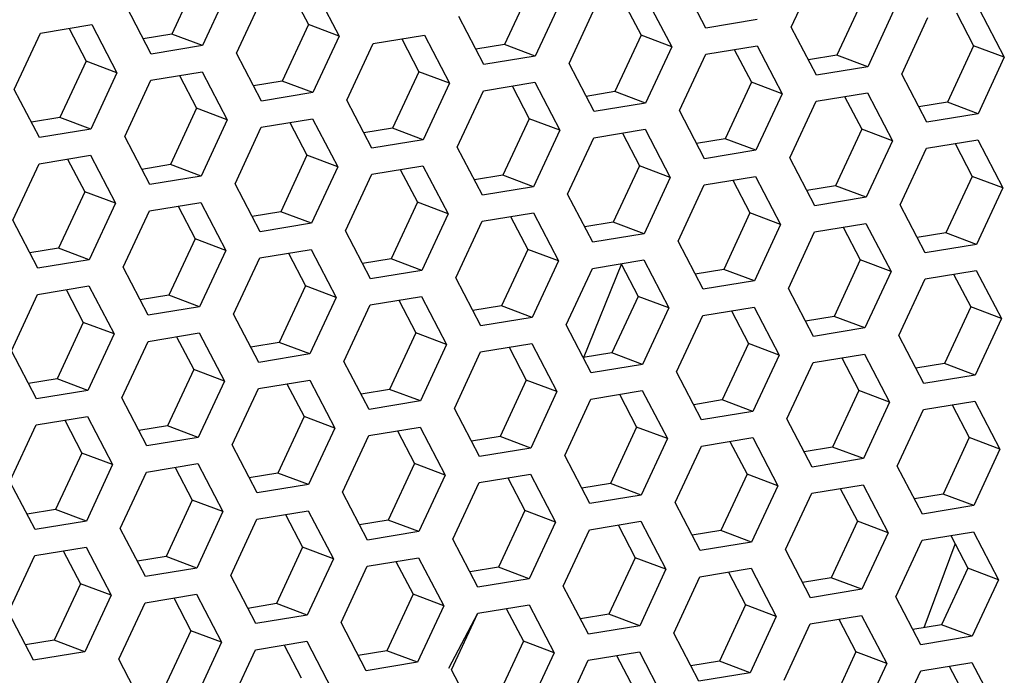
# Model space of a CAD drawing. Units: millimetres. Extents: x 0 to 420, y 0 to 297.
# Drawn here: x 365 to 371, y 233 to 237 of the extents above; entities that cross this region are included whole.
import ezdxf

# ---------------------------------------------------------------- set-up
doc = ezdxf.new("R2010")
doc.units = ezdxf.units.MM
doc.header["$LTSCALE"] = 23.1
doc.layers.get('0').update_dxf_attribs({"linetype": 'CONTINUOUS'})

msp = doc.modelspace()

# ---------------------------------------------------------------- linework, layer by layer
at = {"color": 7, "linetype": 'Continuous'}
for p, q in [((365.9107002, 237.096428), (365.7504343, 236.7514074)), ((367.942205, 237.03196), (367.7819391, 236.6869394)), ((366.4804799, 237.0089908), (366.5849185, 236.8088867)), ((369.9737098, 236.967492), (369.8134439, 236.6224714)), ((368.5119847, 236.9445228), (368.6164233, 236.7444187)), ((370.5434895, 236.8800548), (370.6479281, 236.6799507)), ((365.1231935, 236.7859176), (365.2276321, 236.5858135)), ((366.5849185, 236.8088867), (366.4246526, 236.4638662)), ((366.7725309, 236.7383096), (366.5849185, 236.8088867)), ((365.7504343, 236.7514074), (365.5758474, 236.7227136)), ((365.9380467, 236.6808303), (365.7504343, 236.7514074)), ((367.1546982, 236.7214496), (367.2591368, 236.5213455)), ((368.6164233, 236.7444187), (368.4561574, 236.3993982)), ((368.8040357, 236.6738416), (368.6164233, 236.7444187)), ((367.7819391, 236.6869394), (367.6073522, 236.6582456)), ((367.9695515, 236.6163623), (367.7819391, 236.6869394)), ((370.6479281, 236.6799507), (370.4876622, 236.3349302)), ((370.8355404, 236.6093736), (370.6479281, 236.6799507)), ((369.186203, 236.6569816), (369.2906416, 236.4568775)), ((369.8134439, 236.6224714), (369.638857, 236.5937776)), ((370.0010563, 236.5518943), (369.8134439, 236.6224714)), ((365.2276321, 236.5858135), (365.0673662, 236.2407929)), ((365.4152445, 236.5152364), (365.2276321, 236.5858135)), ((365.7974118, 236.4983763), (365.9018504, 236.2982723)), ((367.2591368, 236.5213455), (367.0988709, 236.1763249)), ((367.4467492, 236.4507684), (367.2591368, 236.5213455)), ((366.4246526, 236.4638662), (366.2500657, 236.4351724)), ((366.612265, 236.393289), (366.4246526, 236.4638662)), ((367.8289165, 236.4339084), (367.9333551, 236.2338043)), ((369.2906416, 236.4568775), (369.1303757, 236.1118569)), ((369.478254, 236.3863004), (369.2906416, 236.4568775)), ((368.4561574, 236.3993982), (368.2815705, 236.3707044)), ((368.6437698, 236.328821), (368.4561574, 236.3993982)), ((369.8604213, 236.3694404), (369.9648599, 236.1693363)), ((370.4876622, 236.3349302), (370.3130753, 236.3062364)), ((370.6752746, 236.2643531), (370.4876622, 236.3349302)), ((365.0673662, 236.2407929), (364.8927793, 236.2120992)), ((365.2549786, 236.1702158), (365.0673662, 236.2407929)), ((365.9018504, 236.2982723), (365.7415845, 235.9532517)), ((366.0894628, 236.2276951), (365.9018504, 236.2982723)), ((366.4716301, 236.2108351), (366.5760687, 236.010731)), ((367.9333551, 236.2338043), (367.7730892, 235.8887837)), ((368.1209675, 236.1632271), (367.9333551, 236.2338043)), ((367.0988709, 236.1763249), (366.924284, 236.1476312)), ((367.2864833, 236.1057478), (367.0988709, 236.1763249)), ((368.5031348, 236.1463671), (368.6075734, 235.946263)), ((369.9648599, 236.1693363), (369.804594, 235.8243157)), ((370.1524723, 236.0987591), (369.9648599, 236.1693363)), ((369.1303757, 236.1118569), (368.9557888, 236.0831632)), ((369.3179881, 236.0412798), (369.1303757, 236.1118569)), ((370.5346396, 236.0818991), (370.6390782, 235.881795)), ((366.5760687, 236.010731), (366.4158028, 235.6657105)), ((366.7636811, 235.9401539), (366.5760687, 236.010731)), ((365.1143436, 235.9877619), (365.2187822, 235.7876578)), ((365.7415845, 235.9532517), (365.5669976, 235.9245579)), ((365.9291969, 235.8826746), (365.7415845, 235.9532517)), ((368.6075734, 235.946263), (368.4473076, 235.6012425)), ((368.7951858, 235.8756859), (368.6075734, 235.946263)), ((367.1458484, 235.9232939), (367.250287, 235.7231898)), ((367.7730892, 235.8887837), (367.5985023, 235.8600899)), ((367.9607016, 235.8182066), (367.7730892, 235.8887837)), ((370.6390782, 235.881795), (370.4788123, 235.5367745)), ((370.8266906, 235.8112179), (370.6390782, 235.881795)), ((369.1773531, 235.8588259), (369.2817917, 235.6587218)), ((369.804594, 235.8243157), (369.6300071, 235.7956219)), ((369.9922064, 235.7537386), (369.804594, 235.8243157)), ((365.2187822, 235.7876578), (365.0585163, 235.4426372)), ((365.4063946, 235.7170807), (365.2187822, 235.7876578)), ((365.7885619, 235.7002206), (365.8930005, 235.5001165)), ((367.250287, 235.7231898), (367.0900211, 235.3781692)), ((367.4378994, 235.6526127), (367.250287, 235.7231898)), ((366.4158028, 235.6657105), (366.2412159, 235.6370167)), ((366.6034152, 235.5951333), (366.4158028, 235.6657105)), ((369.2817917, 235.6587218), (369.1215259, 235.3137012)), ((369.4694041, 235.5881447), (369.2817917, 235.6587218)), ((367.8200667, 235.6357527), (367.9245053, 235.4356486)), ((368.4473076, 235.6012425), (368.2727207, 235.5725487)), ((368.6349199, 235.5306653), (368.4473076, 235.6012425)), ((369.8515714, 235.5712847), (369.95601, 235.3711806)), ((370.4788123, 235.5367745), (370.3042254, 235.5080807)), ((370.6664247, 235.4661974), (370.4788123, 235.5367745)), ((365.8930005, 235.5001165), (365.7327346, 235.155096)), ((366.0806129, 235.4295394), (365.8930005, 235.5001165)), ((365.0585163, 235.4426372), (364.8839294, 235.4139435)), ((365.2461287, 235.3720601), (365.0585163, 235.4426372)), ((366.4627802, 235.4126794), (366.5672188, 235.2125753)), ((367.9245053, 235.4356486), (367.7642394, 235.090628)), ((368.1121177, 235.3650714), (367.9245053, 235.4356486)), ((367.0900211, 235.3781692), (366.9154342, 235.3494755)), ((367.2776335, 235.3075921), (367.0900211, 235.3781692)), ((368.2660478, 234.7702218), (368.49909, 235.3490011)), ((368.494285, 235.3482114), (368.5987236, 235.1481073)), ((369.95601, 235.3711806), (369.7957442, 235.02616)), ((370.1436224, 235.3006034), (369.95601, 235.3711806)), ((369.1215259, 235.3137012), (368.946939, 235.2850075)), ((369.3091382, 235.2431241), (369.1215259, 235.3137012)), ((370.5257897, 235.2837434), (370.6302283, 235.0836393)), ((365.1054938, 235.1896062), (365.2099324, 234.9895021)), ((366.5672188, 235.2125753), (366.4069529, 234.8675548)), ((366.7548312, 235.1419982), (366.5672188, 235.2125753)), ((365.7327346, 235.155096), (365.5581477, 235.1264022)), ((365.920347, 235.0845189), (365.7327346, 235.155096)), ((367.1369985, 235.1251382), (367.2414371, 234.9250341)), ((368.5987236, 235.1481073), (368.4384577, 234.8030868)), ((368.786336, 235.0775302), (368.5987236, 235.1481073)), ((367.7642394, 235.090628), (367.5896525, 235.0619342)), ((367.9518518, 235.0200509), (367.7642394, 235.090628)), ((369.1685033, 235.0606702), (369.2729419, 234.8605661)), ((370.6302283, 235.0836393), (370.4699625, 234.7386188)), ((370.8178407, 235.0130622), (370.6302283, 235.0836393)), ((365.2099324, 234.9895021), (365.0496665, 234.6444815)), ((365.3975447, 234.918925), (365.2099324, 234.9895021)), ((369.7957442, 235.02616), (369.6211573, 234.9974662)), ((369.9833565, 234.9555829), (369.7957442, 235.02616)), ((367.2414371, 234.9250341), (367.0811712, 234.5800135)), ((367.4290495, 234.854457), (367.2414371, 234.9250341)), ((365.7797121, 234.9020649), (365.8841507, 234.7019608)), ((366.4069529, 234.8675548), (366.232366, 234.838861)), ((366.5945653, 234.7969776), (366.4069529, 234.8675548)), ((369.2729419, 234.8605661), (369.112676, 234.5155455)), ((369.4605543, 234.789989), (369.2729419, 234.8605661)), ((367.8112168, 234.837597), (367.9156554, 234.6374929)), ((368.4384577, 234.8030868), (368.2638708, 234.774393)), ((368.6260701, 234.7325096), (368.4384577, 234.8030868)), ((369.8427216, 234.773129), (369.9471602, 234.5730249)), ((370.4699625, 234.7386188), (370.2953756, 234.709925)), ((370.6575748, 234.6680417), (370.4699625, 234.7386188)), ((365.8841507, 234.7019608), (365.7238848, 234.3569403)), ((366.071763, 234.6313837), (365.8841507, 234.7019608)), ((365.0496665, 234.6444815), (364.8750796, 234.6157878)), ((365.2372789, 234.5739044), (365.0496665, 234.6444815)), ((366.4539304, 234.6145237), (366.558369, 234.4144196)), ((367.9156554, 234.6374929), (367.7553895, 234.2924723)), ((368.1032678, 234.5669157), (367.9156554, 234.6374929)), ((367.0811712, 234.5800135), (366.9065843, 234.5513198)), ((367.2687836, 234.5094364), (367.0811712, 234.5800135)), ((369.9471602, 234.5730249), (369.7868943, 234.2280043)), ((370.1347726, 234.5024477), (369.9471602, 234.5730249)), ((368.4854351, 234.5500557), (368.5898737, 234.3499516)), ((369.112676, 234.5155455), (368.9380891, 234.4868518)), ((369.3002884, 234.4449684), (369.112676, 234.5155455)), ((370.5169399, 234.4855877), (370.6213785, 234.2854836)), ((365.0966439, 234.3914505), (365.2010825, 234.1913464)), ((366.558369, 234.4144196), (366.3981031, 234.0693991)), ((366.7459813, 234.3438425), (366.558369, 234.4144196)), ((365.7238848, 234.3569403), (365.5492979, 234.3282465)), ((365.9114972, 234.2863632), (365.7238848, 234.3569403)), ((367.1281487, 234.3269825), (367.2325873, 234.1268784)), ((368.5898737, 234.3499516), (368.4296078, 234.0049311)), ((368.7774861, 234.2793745), (368.5898737, 234.3499516)), ((367.7553895, 234.2924723), (367.5808026, 234.2637785)), ((367.9430019, 234.2218952), (367.7553895, 234.2924723)), ((369.1596534, 234.2625145), (369.264092, 234.0624104)), ((370.6213785, 234.2854836), (370.4611126, 233.9404631)), ((370.8089909, 234.2149065), (370.6213785, 234.2854836)), ((369.7868943, 234.2280043), (369.6123074, 234.1993105)), ((369.9745067, 234.1574272), (369.7868943, 234.2280043)), ((365.2010825, 234.1913464), (365.0408166, 233.8463258)), ((365.3886949, 234.1207693), (365.2010825, 234.1913464)), ((365.7708622, 234.1039092), (365.8753008, 233.9038051)), ((367.2325873, 234.1268784), (367.0723214, 233.7818578)), ((367.4201996, 234.0563013), (367.2325873, 234.1268784)), ((366.3981031, 234.0693991), (366.2235162, 234.0407053)), ((366.5857155, 233.9988219), (366.3981031, 234.0693991)), ((367.802367, 234.0394413), (367.9068056, 233.8393372)), ((369.264092, 234.0624104), (369.1038261, 233.7173898)), ((369.4517044, 233.9918333), (369.264092, 234.0624104)), ((368.4296078, 234.0049311), (368.2550209, 233.9762373)), ((368.6172202, 233.9343539), (368.4296078, 234.0049311)), ((369.8338717, 233.9749733), (369.9383103, 233.7748692)), ((365.8753008, 233.9038051), (365.7150349, 233.5587846)), ((366.0629132, 233.833228), (365.8753008, 233.9038051)), ((370.4611126, 233.9404631), (370.2865257, 233.9117693)), ((370.648725, 233.869886), (370.4611126, 233.9404631)), ((365.0408166, 233.8463258), (364.8662297, 233.8176321)), ((365.228429, 233.7757487), (365.0408166, 233.8463258)), ((367.9068056, 233.8393372), (367.7465397, 233.4943166)), ((368.0944179, 233.76876), (367.9068056, 233.8393372)), ((366.4450805, 233.816368), (366.5495191, 233.6162639)), ((367.0723214, 233.7818578), (366.8977345, 233.7531641)), ((367.2599338, 233.7112807), (367.0723214, 233.7818578)), ((369.9383103, 233.7748692), (369.7780444, 233.4298486)), ((370.1259227, 233.704292), (369.9383103, 233.7748692)), ((368.4765853, 233.7519), (368.5810239, 233.5517959)), ((369.1038261, 233.7173898), (368.9292392, 233.6886961)), ((369.2914385, 233.6468127), (369.1038261, 233.7173898)), ((370.50809, 233.687432), (370.6125286, 233.4873279)), ((365.087794, 233.5932948), (365.1922326, 233.3931907)), ((366.5495191, 233.6162639), (366.3892532, 233.2712434)), ((366.7371315, 233.5456868), (366.5495191, 233.6162639)), ((370.3459338, 233.124832), (370.5351489, 233.6355874)), ((365.7150349, 233.5587846), (365.540448, 233.5300908)), ((365.9026473, 233.4882075), (365.7150349, 233.5587846)), ((368.5810239, 233.5517959), (368.420758, 233.2067754)), ((368.7686363, 233.4812188), (368.5810239, 233.5517959)), ((367.1192988, 233.5288268), (367.2237374, 233.3287227)), ((367.7465397, 233.4943166), (367.5719528, 233.4656228)), ((367.9341521, 233.4237395), (367.7465397, 233.4943166)), ((370.6125286, 233.4873279), (370.4522627, 233.1423074)), ((370.800141, 233.4167508), (370.6125286, 233.4873279)), ((369.1508036, 233.4643588), (369.2552422, 233.2642547)), ((369.7780444, 233.4298486), (369.6034575, 233.4011548)), ((369.9656568, 233.3592715), (369.7780444, 233.4298486)), ((365.1922326, 233.3931907), (365.0319668, 233.0481701)), ((365.379845, 233.3226136), (365.1922326, 233.3931907)), ((365.7620123, 233.3057535), (365.8664509, 233.1056494)), ((367.2237374, 233.3287227), (367.0634715, 232.9837021)), ((367.4113498, 233.2581456), (367.2237374, 233.3287227)), ((366.3892532, 233.2712434), (366.2146663, 233.2425496)), ((366.5768656, 233.2006662), (366.3892532, 233.2712434)), ((367.7935171, 233.2412855), (367.8979557, 233.0411815)), ((369.2552422, 233.2642547), (369.0949763, 232.9192341)), ((369.4428546, 233.1936776), (369.2552422, 233.2642547)), ((367.4416746, 232.8765716), (367.6195171, 233.2122809)), ((368.420758, 233.2067754), (368.2461711, 233.1780816)), ((368.6083704, 233.1361982), (368.420758, 233.2067754)), ((369.8250219, 233.1768176), (369.9294605, 232.9767135)), ((370.4522627, 233.1423074), (370.2776758, 233.1136136)), ((370.6398751, 233.0717303), (370.4522627, 233.1423074)), ((365.8664509, 233.1056494), (365.7061851, 232.7606289)), ((366.0540633, 233.0350723), (365.8664509, 233.1056494)), ((365.0319668, 233.0481701), (364.8573799, 233.0194764)), ((365.2195791, 232.977593), (365.0319668, 233.0481701)), ((366.4362306, 233.0182123), (366.5406692, 232.8181082)), ((367.8979557, 233.0411815), (367.7376898, 232.6961609)), ((368.0855681, 232.9706043), (367.8979557, 233.0411815)), ((367.0634715, 232.9837021), (366.8888846, 232.9550084)), ((367.2510839, 232.913125), (367.0634715, 232.9837021)), ((368.4677354, 232.9537443), (368.572174, 232.7536402)), ((369.9294605, 232.9767135), (369.7691946, 232.6316929)), ((370.1170729, 232.9061363), (369.9294605, 232.9767135)), ((369.0949763, 232.9192341), (368.9203894, 232.8905404)), ((369.2825887, 232.848657), (369.0949763, 232.9192341)), ((370.4992402, 232.8892763), (370.6036788, 232.6891722))]:
    msp.add_line(p, q, dxfattribs=at)
at = {"color": 3, "linetype": 'Continuous'}
for p, q in [((369.0133861, 236.787919), (368.8602001, 237.081423)), ((369.5344184, 236.7938817), (369.6946843, 237.1389023)), ((366.0983126, 237.0258508), (365.9380467, 236.6808303)), ((366.6193449, 237.0318136), (366.7725309, 236.7383096)), ((366.1456271, 236.6352765), (366.305893, 236.980297)), ((368.1298174, 236.9613828), (367.9695515, 236.6163623)), ((368.6508497, 236.9673456), (368.8040357, 236.6738416)), ((365.6245948, 236.6293137), (365.4714088, 236.9228177)), ((368.1771319, 236.5708085), (368.3373978, 236.9158291)), ((370.6823544, 236.9028776), (370.8355404, 236.6093736)), ((367.6560996, 236.5648457), (367.5029136, 236.8583497)), ((370.1613221, 236.8969148), (370.0010563, 236.5518943)), ((370.2086367, 236.5063405), (370.3689026, 236.8513611)), ((364.9486066, 236.7572238), (365.2620585, 236.8087404)), ((365.2620585, 236.8087404), (365.4152445, 236.5152364)), ((369.326838, 236.8394355), (369.0133861, 236.787919)), ((369.6876044, 236.5003777), (369.5344184, 236.7938817)), ((364.7883407, 236.4122032), (364.9486066, 236.7572238)), ((366.7725309, 236.7383096), (366.612265, 236.393289)), ((366.9801113, 236.6927558), (367.2935632, 236.7442724)), ((367.2935632, 236.7442724), (367.4467492, 236.4507684)), ((365.9380467, 236.6808303), (365.6245948, 236.6293137)), ((366.8198455, 236.3477353), (366.9801113, 236.6927558)), ((368.8040357, 236.6738416), (368.6437698, 236.328821)), ((369.0116161, 236.6282878), (369.325068, 236.6798044)), ((369.325068, 236.6798044), (369.478254, 236.3863004)), ((366.2988131, 236.3417725), (366.1456271, 236.6352765)), ((367.9695515, 236.6163623), (367.6560996, 236.5648457)), ((368.8513502, 236.2832673), (369.0116161, 236.6282878)), ((370.8355404, 236.6093736), (370.6752746, 236.2643531)), ((368.3303179, 236.2773045), (368.1771319, 236.5708085)), ((370.0010563, 236.5518943), (369.6876044, 236.5003777)), ((365.4152445, 236.5152364), (365.2549786, 236.1702158)), ((365.6228249, 236.4696826), (365.9362768, 236.5211991)), ((365.9362768, 236.5211991), (366.0894628, 236.2276951)), ((370.3618227, 236.2128365), (370.2086367, 236.5063405)), ((365.462559, 236.124662), (365.6228249, 236.4696826)), ((367.4467492, 236.4507684), (367.2864833, 236.1057478)), ((367.6543296, 236.4052146), (367.9677815, 236.4567311)), ((367.9677815, 236.4567311), (368.1209675, 236.1632271)), ((364.9415267, 236.1186992), (364.7883407, 236.4122032)), ((366.612265, 236.393289), (366.2988131, 236.3417725)), ((367.4940638, 236.060194), (367.6543296, 236.4052146)), ((369.478254, 236.3863004), (369.3179881, 236.0412798)), ((369.6858344, 236.3407466), (369.9992863, 236.3922631)), ((369.9992863, 236.3922631), (370.1524723, 236.0987591)), ((366.9730314, 236.0542313), (366.8198455, 236.3477353)), ((368.6437698, 236.328821), (368.3303179, 236.2773045)), ((369.5255685, 235.995726), (369.6858344, 236.3407466)), ((369.0045362, 235.9897633), (368.8513502, 236.2832673)), ((370.6752746, 236.2643531), (370.3618227, 236.2128365)), ((366.0894628, 236.2276951), (365.9291969, 235.8826746)), ((366.1367773, 235.8371208), (366.2970432, 236.1821413)), ((366.2970432, 236.1821413), (366.6104951, 236.2336579)), ((366.6104951, 236.2336579), (366.7636811, 235.9401539)), ((365.2549786, 236.1702158), (364.9415267, 236.1186992)), ((365.615745, 235.831158), (365.462559, 236.124662)), ((368.1209675, 236.1632271), (367.9607016, 235.8182066)), ((368.3285479, 236.1176734), (368.6419998, 236.1691899)), ((368.6419998, 236.1691899), (368.7951858, 235.8756859)), ((367.2864833, 236.1057478), (366.9730314, 236.0542313)), ((367.6472498, 235.76669), (367.4940638, 236.060194)), ((368.1682821, 235.7726528), (368.3285479, 236.1176734)), ((370.1524723, 236.0987591), (369.9922064, 235.7537386)), ((370.3600527, 236.0532054), (370.6735046, 236.1047219)), ((370.6735046, 236.1047219), (370.8266906, 235.8112179)), ((364.9397567, 235.9590681), (365.2532086, 236.0105847)), ((365.2532086, 236.0105847), (365.4063946, 235.7170807)), ((369.3179881, 236.0412798), (369.0045362, 235.9897633)), ((370.1997868, 235.7081848), (370.3600527, 236.0532054)), ((364.7794908, 235.6140475), (364.9397567, 235.9590681)), ((366.7636811, 235.9401539), (366.6034152, 235.5951333)), ((366.9712615, 235.8946001), (367.2847134, 235.9461167)), ((367.2847134, 235.9461167), (367.4378994, 235.6526127)), ((369.6787545, 235.702222), (369.5255685, 235.995726)), ((365.9291969, 235.8826746), (365.615745, 235.831158)), ((366.8109956, 235.5495796), (366.9712615, 235.8946001)), ((369.0027662, 235.8301321), (369.3162181, 235.8816487)), ((369.3162181, 235.8816487), (369.4694041, 235.5881447)), ((366.2899633, 235.5436168), (366.1367773, 235.8371208)), ((367.9607016, 235.8182066), (367.6472498, 235.76669)), ((368.7951858, 235.8756859), (368.6349199, 235.5306653)), ((368.8425004, 235.4851116), (369.0027662, 235.8301321)), ((368.3214681, 235.4791488), (368.1682821, 235.7726528)), ((370.8266906, 235.8112179), (370.6664247, 235.4661974)), ((365.4063946, 235.7170807), (365.2461287, 235.3720601)), ((365.613975, 235.6715269), (365.9274269, 235.7230434)), ((365.9274269, 235.7230434), (366.0806129, 235.4295394)), ((369.9922064, 235.7537386), (369.6787545, 235.702222)), ((370.3529728, 235.4146808), (370.1997868, 235.7081848)), ((365.4537091, 235.3265063), (365.613975, 235.6715269)), ((367.4378994, 235.6526127), (367.2776335, 235.3075921)), ((367.6454798, 235.6070589), (367.9589317, 235.6585754)), ((367.9589317, 235.6585754), (368.1121177, 235.3650714)), ((364.9326768, 235.3205435), (364.7794908, 235.6140475)), ((366.6034152, 235.5951333), (366.2899633, 235.5436168)), ((367.4852139, 235.2620383), (367.6454798, 235.6070589)), ((369.4694041, 235.5881447), (369.3091382, 235.2431241)), ((369.6769845, 235.5425909), (369.9904364, 235.5941074)), ((369.9904364, 235.5941074), (370.1436224, 235.3006034)), ((366.9641816, 235.2560756), (366.8109956, 235.5495796)), ((368.6349199, 235.5306653), (368.3214681, 235.4791488)), ((369.5167187, 235.1975703), (369.6769845, 235.5425909)), ((368.9956864, 235.1916076), (368.8425004, 235.4851116)), ((370.6664247, 235.4661974), (370.3529728, 235.4146808)), ((366.0806129, 235.4295394), (365.920347, 235.0845189)), ((366.2881933, 235.3839856), (366.6016452, 235.4355022)), ((366.6016452, 235.4355022), (366.7548312, 235.1419982)), ((365.2461287, 235.3720601), (364.9326768, 235.3205435)), ((366.1279274, 235.0389651), (366.2881933, 235.3839856)), ((368.1121177, 235.3650714), (367.9518518, 235.0200509)), ((368.3196981, 235.3195177), (368.63315, 235.3710342)), ((368.63315, 235.3710342), (368.786336, 235.0775302)), ((365.6068951, 235.0330023), (365.4537091, 235.3265063)), ((367.2776335, 235.3075921), (366.9641816, 235.2560756)), ((368.1594322, 234.9744971), (368.3196981, 235.3195177)), ((370.1436224, 235.3006034), (369.9833565, 234.9555829)), ((370.3512028, 235.2550497), (370.6646547, 235.3065662)), ((370.6646547, 235.3065662), (370.8178407, 235.0130622)), ((367.6383999, 234.9685343), (367.4852139, 235.2620383)), ((369.3091382, 235.2431241), (368.9956864, 235.1916076)), ((370.190937, 234.9100291), (370.3512028, 235.2550497)), ((364.770641, 234.8158918), (364.9309069, 235.1609124)), ((364.9309069, 235.1609124), (365.2443587, 235.212429)), ((365.2443587, 235.212429), (365.3975447, 234.918925)), ((369.6699047, 234.9040663), (369.5167187, 235.1975703)), ((366.7548312, 235.1419982), (366.5945653, 234.7969776)), ((366.8021457, 234.7514239), (366.9624116, 235.0964444)), ((366.9624116, 235.0964444), (367.2758635, 235.147961)), ((367.2758635, 235.147961), (367.4290495, 234.854457)), ((365.920347, 235.0845189), (365.6068951, 235.0330023)), ((366.2811134, 234.7454611), (366.1279274, 235.0389651)), ((368.786336, 235.0775302), (368.6260701, 234.7325096)), ((368.9939164, 235.0319764), (369.3073683, 235.083493)), ((369.3073683, 235.083493), (369.4605543, 234.789989)), ((367.9518518, 235.0200509), (367.6383999, 234.9685343)), ((368.8336505, 234.6869559), (368.9939164, 235.0319764)), ((370.8178407, 235.0130622), (370.6575748, 234.6680417)), ((365.3975447, 234.918925), (365.2372789, 234.5739044)), ((365.6051252, 234.8733712), (365.918577, 234.9248877)), ((365.918577, 234.9248877), (366.071763, 234.6313837)), ((368.3126182, 234.6809931), (368.1594322, 234.9744971)), ((369.9833565, 234.9555829), (369.6699047, 234.9040663)), ((365.4448593, 234.5283506), (365.6051252, 234.8733712)), ((367.6366299, 234.8089032), (367.9500818, 234.8604197)), ((367.9500818, 234.8604197), (368.1032678, 234.5669157)), ((370.344123, 234.6165251), (370.190937, 234.9100291)), ((364.923827, 234.5223878), (364.770641, 234.8158918)), ((366.5945653, 234.7969776), (366.2811134, 234.7454611)), ((367.4290495, 234.854457), (367.2687836, 234.5094364)), ((367.476364, 234.4638826), (367.6366299, 234.8089032)), ((369.6681347, 234.7444352), (369.9815866, 234.7959517)), ((369.9815866, 234.7959517), (370.1347726, 234.5024477)), ((366.9553317, 234.4579199), (366.8021457, 234.7514239)), ((369.4605543, 234.789989), (369.3002884, 234.4449684)), ((369.5078688, 234.3994146), (369.6681347, 234.7444352)), ((368.6260701, 234.7325096), (368.3126182, 234.6809931)), ((368.9868365, 234.3934519), (368.8336505, 234.6869559)), ((366.071763, 234.6313837), (365.9114972, 234.2863632)), ((366.2793435, 234.5858299), (366.5927953, 234.6373465)), ((366.5927953, 234.6373465), (366.7459813, 234.3438425)), ((370.6575748, 234.6680417), (370.344123, 234.6165251)), ((365.2372789, 234.5739044), (364.923827, 234.5223878)), ((366.1190776, 234.2408094), (366.2793435, 234.5858299)), ((368.1032678, 234.5669157), (367.9430019, 234.2218952)), ((368.3108482, 234.5213619), (368.6243001, 234.5728785)), ((368.6243001, 234.5728785), (368.7774861, 234.2793745)), ((365.5980453, 234.2348466), (365.4448593, 234.5283506)), ((367.2687836, 234.5094364), (366.9553317, 234.4579199)), ((368.1505823, 234.1763414), (368.3108482, 234.5213619)), ((370.1347726, 234.5024477), (369.9745067, 234.1574272)), ((370.342353, 234.456894), (370.6558049, 234.5084105)), ((370.6558049, 234.5084105), (370.8089909, 234.2149065)), ((367.62955, 234.1703786), (367.476364, 234.4638826)), ((369.3002884, 234.4449684), (368.9868365, 234.3934519)), ((370.1820871, 234.1118734), (370.342353, 234.456894)), ((364.922057, 234.3627567), (365.2355089, 234.4142733)), ((365.2355089, 234.4142733), (365.3886949, 234.1207693)), ((369.6610548, 234.1059106), (369.5078688, 234.3994146)), ((364.7617911, 234.0177361), (364.922057, 234.3627567)), ((366.7459813, 234.3438425), (366.5857155, 233.9988219)), ((366.9535618, 234.2982887), (367.2670136, 234.3498053)), ((367.2670136, 234.3498053), (367.4201996, 234.0563013)), ((365.9114972, 234.2863632), (365.5980453, 234.2348466)), ((366.7932959, 233.9532682), (366.9535618, 234.2982887)), ((368.7774861, 234.2793745), (368.6172202, 233.9343539)), ((368.9850665, 234.2338207), (369.2985184, 234.2853373)), ((369.2985184, 234.2853373), (369.4517044, 233.9918333)), ((366.2722636, 233.9473054), (366.1190776, 234.2408094)), ((367.9430019, 234.2218952), (367.62955, 234.1703786)), ((368.8248006, 233.8888002), (368.9850665, 234.2338207)), ((370.8089909, 234.2149065), (370.648725, 233.869886)), ((368.3037683, 233.8828374), (368.1505823, 234.1763414)), ((369.9745067, 234.1574272), (369.6610548, 234.1059106)), ((365.3886949, 234.1207693), (365.228429, 233.7757487)), ((365.4360094, 233.7301949), (365.5962753, 234.0752155)), ((365.5962753, 234.0752155), (365.9097272, 234.126732)), ((365.9097272, 234.126732), (366.0629132, 233.833228)), ((370.3352731, 233.8183694), (370.1820871, 234.1118734)), ((364.9149771, 233.7242321), (364.7617911, 234.0177361)), ((367.4201996, 234.0563013), (367.2599338, 233.7112807)), ((367.6277801, 234.0107475), (367.941232, 234.062264)), ((367.941232, 234.062264), (368.0944179, 233.76876)), ((366.5857155, 233.9988219), (366.2722636, 233.9473054)), ((366.9464819, 233.6597642), (366.7932959, 233.9532682)), ((367.4675142, 233.6657269), (367.6277801, 234.0107475)), ((369.4517044, 233.9918333), (369.2914385, 233.6468127)), ((369.6592848, 233.9462795), (369.9727367, 233.997796)), ((369.9727367, 233.997796), (370.1259227, 233.704292)), ((368.6172202, 233.9343539), (368.3037683, 233.8828374)), ((369.4990189, 233.6012589), (369.6592848, 233.9462795)), ((366.0629132, 233.833228), (365.9026473, 233.4882075)), ((366.2704936, 233.7876742), (366.5839455, 233.8391908)), ((366.5839455, 233.8391908), (366.7371315, 233.5456868)), ((368.9779866, 233.5952962), (368.8248006, 233.8888002)), ((370.648725, 233.869886), (370.3352731, 233.8183694)), ((365.228429, 233.7757487), (364.9149771, 233.7242321)), ((366.1102277, 233.4426537), (366.2704936, 233.7876742)), ((368.3019984, 233.7232062), (368.6154503, 233.7747228)), ((368.6154503, 233.7747228), (368.7686363, 233.4812188)), ((365.5891954, 233.4366909), (365.4360094, 233.7301949)), ((368.0944179, 233.76876), (367.9341521, 233.4237395)), ((368.1417325, 233.3781857), (368.3019984, 233.7232062)), ((367.2599338, 233.7112807), (366.9464819, 233.6597642)), ((367.6207002, 233.3722229), (367.4675142, 233.6657269)), ((370.1259227, 233.704292), (369.9656568, 233.3592715)), ((370.1732373, 233.3137177), (370.3335031, 233.6587383)), ((370.3335031, 233.6587383), (370.646955, 233.7102548)), ((370.646955, 233.7102548), (370.800141, 233.4167508)), ((364.9132071, 233.564601), (365.226659, 233.6161176)), ((365.226659, 233.6161176), (365.379845, 233.3226136)), ((369.2914385, 233.6468127), (368.9779866, 233.5952962)), ((369.6522049, 233.3077549), (369.4990189, 233.6012589)), ((364.7529413, 233.2195804), (364.9132071, 233.564601)), ((366.7371315, 233.5456868), (366.5768656, 233.2006662)), ((366.9447119, 233.500133), (367.2581638, 233.5516496)), ((367.2581638, 233.5516496), (367.4113498, 233.2581456)), ((365.9026473, 233.4882075), (365.5891954, 233.4366909)), ((366.784446, 233.1551125), (366.9447119, 233.500133)), ((368.7686363, 233.4812188), (368.6083704, 233.1361982)), ((368.9762167, 233.435665), (369.2896686, 233.4871816)), ((369.2896686, 233.4871816), (369.4428546, 233.1936776)), ((366.2634137, 233.1491497), (366.1102277, 233.4426537)), ((367.9341521, 233.4237395), (367.6207002, 233.3722229)), ((368.8159508, 233.0906445), (368.9762167, 233.435665)), ((370.800141, 233.4167508), (370.6398751, 233.0717303)), ((368.2949185, 233.0846817), (368.1417325, 233.3781857)), ((369.9656568, 233.3592715), (369.6522049, 233.3077549)), ((365.379845, 233.3226136), (365.2195791, 232.977593)), ((365.5874254, 233.2770598), (365.9008773, 233.3285763)), ((365.9008773, 233.3285763), (366.0540633, 233.0350723)), ((370.3264233, 233.0202137), (370.1732373, 233.3137177)), ((365.4271596, 232.9320392), (365.5874254, 233.2770598)), ((367.4113498, 233.2581456), (367.2510839, 232.913125)), ((367.6189302, 233.2125918), (367.9323821, 233.2641083)), ((367.9323821, 233.2641083), (368.0855681, 232.9706043)), ((364.9061273, 232.9260764), (364.7529413, 233.2195804)), ((366.5768656, 233.2006662), (366.2634137, 233.1491497)), ((367.4586643, 232.8675712), (367.6189302, 233.2125918)), ((369.4428546, 233.1936776), (369.2825887, 232.848657)), ((369.650435, 233.1481238), (369.9638869, 233.1996403)), ((369.9638869, 233.1996403), (370.1170729, 232.9061363)), ((366.937632, 232.8616085), (366.784446, 233.1551125)), ((368.6083704, 233.1361982), (368.2949185, 233.0846817)), ((369.4901691, 232.8031032), (369.650435, 233.1481238)), ((368.9691368, 232.7971405), (368.8159508, 233.0906445)), ((370.6398751, 233.0717303), (370.3264233, 233.0202137)), ((366.0540633, 233.0350723), (365.8937974, 232.6900518)), ((366.2616438, 232.9895185), (366.5750956, 233.0410351)), ((366.5750956, 233.0410351), (366.7282816, 232.7475311)), ((365.2195791, 232.977593), (364.9061273, 232.9260764)), ((365.5803456, 232.6385352), (365.4271596, 232.9320392)), ((366.1013779, 232.644498), (366.2616438, 232.9895185)), ((368.0855681, 232.9706043), (367.9253022, 232.6255838)), ((368.2931485, 232.9250505), (368.6066004, 232.9765671)), ((368.6066004, 232.9765671), (368.7597864, 232.6830631)), ((367.2510839, 232.913125), (366.937632, 232.8616085)), ((368.1328826, 232.58003), (368.2931485, 232.9250505)), ((370.1170729, 232.9061363), (369.956807, 232.5611158)), ((370.3246533, 232.8605826), (370.6381052, 232.9120991)), ((370.6381052, 232.9120991), (370.7912912, 232.6185951)), ((367.6118503, 232.5740672), (367.4586643, 232.8675712)), ((369.2825887, 232.848657), (368.9691368, 232.7971405)), ((370.1643874, 232.515562), (370.3246533, 232.8605826))]:
    msp.add_line(p, q, dxfattribs=at)

doc.saveas('drawing.dxf')
